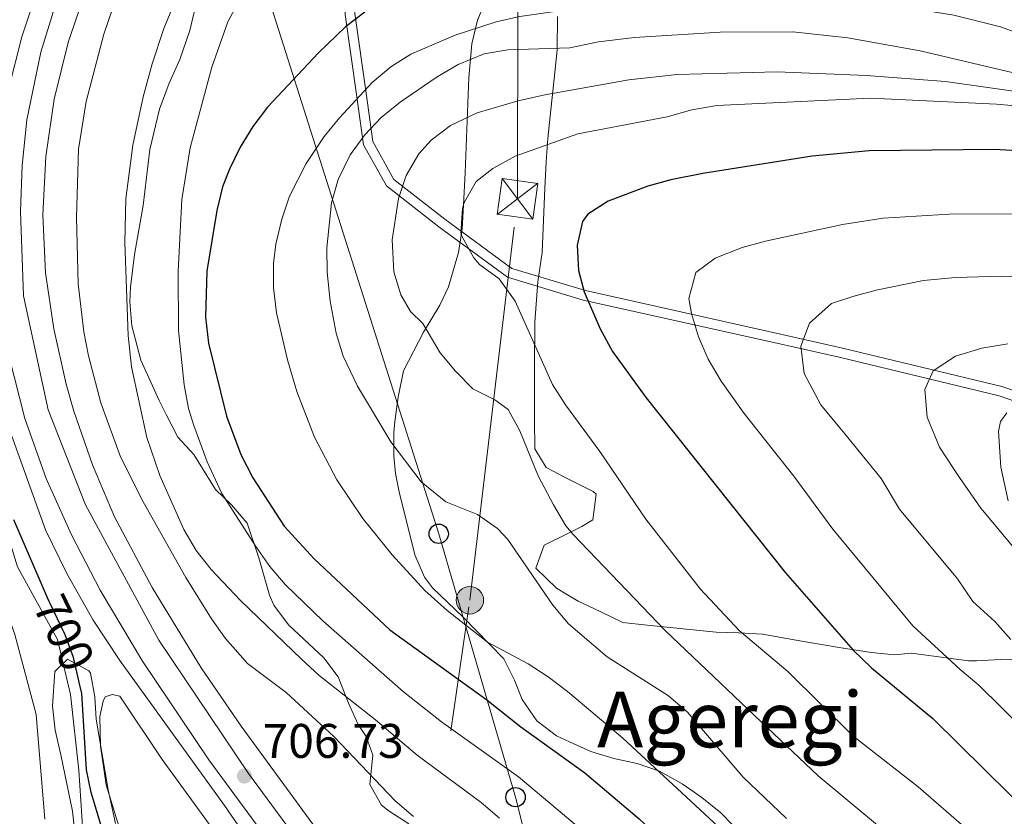
# Model space of a CAD drawing. Units: metres. Extents: x 654947 to 661862, y 744265 to 749049.
# Drawn here: x 655610 to 655813, y 747348 to 747512 of the extents above; entities that cross this region are included whole.
import ezdxf
from ezdxf.enums import TextEntityAlignment as Align

# ---------------------------------------------------------------- set-up
doc = ezdxf.new("R2010")
doc.units = ezdxf.units.M
doc.header["$MEASUREMENT"] = 0
for name, pattern in [('DGN Style 3', [120.745576, 86.24684, -34.498736]), ('DGN Style 4', [138.081191, 68.997472, -34.498736, 0.086247, -34.498736]), ('DGN Style 5', [60.372788, 25.874052, -34.498736]), ('DGN Style 7', [172.49368, 77.622156, -34.498736, 25.874052, -34.498736])]:
    doc.linetypes.add(name, pattern=pattern)
for name, color, linetype, lineweight in [('Elementos auxiliares', 7, 'Continuous', 5), ('Entidades rústicas y varios', 7, 'Continuous', 5), ('Hidrografía', 7, 'Continuous', 5), ('Líneas de conducción', 7, 'Continuous', 5), ('Relieve y altimetría', 7, 'Continuous', 5), ('Textos de rotulación', 7, 'Continuous', 5), ('Viales y ferrocarril', 7, 'Continuous', 5)]:
    doc.layers.add(name, color=color, linetype=linetype, lineweight=lineweight)
doc.styles.add('Style-Arial', font='txt')
doc.styles.add('Style-ariali', font='ariali.shx', dxfattribs={"bigfont": 'arialibig.shx'})
doc.styles.add('Style-Times New Roman', font='txt')

# ---------------------------------------------------------------- blocks, each defined once
blk = doc.blocks.new('5PATER_80')
at = {"layer": 'Relieve y altimetría', "linetype": 'Continuous', "lineweight": 5}
h = blk.add_hatch(color=250, dxfattribs=at)
edge = h.paths.add_edge_path()
edge.add_ellipse((0, 0), major_axis=(-1.1, -1.11), ratio=0.999422, start_angle=0, end_angle=360)
blk = doc.blocks.new('5TME_7')
at = {"layer": 'Líneas de conducción', "color": 250, "linetype": 'Continuous', "lineweight": 5}
for p, q in [((-3.75, 3.75), (3.75, -3.75)), ((3.72, 3.78), (-3.72, -3.78))]:
    blk.add_line(p, q, dxfattribs=at)
at = {"layer": 'Líneas de conducción', "color": 250, "linetype": 'Continuous', "lineweight": 5, "flags": 128}
blk.add_lwpolyline([(-3.75, -3.75), (3.75, -3.75), (3.75, 3.75), (-3.75, 3.75), (-3.72, -3.78)], dxfattribs=at)
blk = doc.blocks.new('5PELE_13')
at = {"layer": 'Líneas de conducción', "linetype": 'Continuous', "lineweight": 5}
h = blk.add_hatch(color=9, dxfattribs=at)
edge = h.paths.add_edge_path()
edge.add_arc((0, 0), 2.85, 0, 360)
at = {"layer": 'Líneas de conducción', "color": 252, "linetype": 'Continuous', "lineweight": 5}
blk.add_circle((0, 0, 0), 2.85, dxfattribs=at)
blk = doc.blocks.new('5PTT_18')
at = {"layer": 'Líneas de conducción', "color": 250, "linetype": 'Continuous', "lineweight": 25}
blk.add_circle((0, 0, 0), 2, dxfattribs=at)
blk = doc.blocks.new('5PTT_19')
at = {"layer": 'Líneas de conducción', "color": 250, "linetype": 'Continuous', "lineweight": 25}
blk.add_circle((0, 0, 0), 2, dxfattribs=at)

msp = doc.modelspace()

# ---------------------------------------------------------------- linework, layer by layer
at = {"layer": 'Elementos auxiliares', "color": 250, "linetype": 'Continuous', "lineweight": 5}
msp.add_3dface([(655051.66, 744265.47), (654947.25, 748892.14), (661753.41, 749048.99), (661862.45, 744422.28)], dxfattribs=at)
at = {"layer": 'Entidades rústicas y varios', "color": 92, "linetype": 'DGN Style 3', "lineweight": 5}
for points in [[(655646.505, 747516.769, 719.006), (655645.02, 747510.234, 718.952), (655642.917, 747504.294, 719.494), (655640.732, 747499.395, 720.1), (655638.749, 747494.042, 720.308), (655636.708, 747485.696, 720.308), (655635.36, 747474.087, 720.308), (655633.551, 747463.987, 720.471), (655632.765, 747457.205, 720.417), (655632.598, 747454.196, 720.147), (655632.999, 747449.224, 719.603), (655634.865, 747442.144, 719.603), (655638.663, 747433.839, 719.657), (655640.205, 747430.756, 720.127), (655642.521, 747426.263, 721.153), (655645.854, 747422.648, 722.098), (655650.326, 747415.44, 723.562), (655653.599, 747412.228, 723.838), (655656.833, 747408.446, 723.291), (655659.265, 747401.287, 721.61), (655661.447, 747393.561, 719.495), (655662.361, 747391.526, 719.279), (655665.377, 747387.473, 719.224), (655672.694, 747380.633, 719.406), (655675.685, 747376.685, 718.681), (655677.819, 747371.252, 717.443), (655679.771, 747366.869, 716.024), (655681.423, 747364.382, 715.482), (655682.838, 747360.547, 714.235), (655682.212, 747354.503, 712.771), (655684.634, 747350.21, 710.873), (655686.215, 747348.952, 711.152), (655690.237, 747346.365, 713.015)], [(655645.02, 747510.234, 718.952), (655646.505, 747516.769, 719.006)], [(655762.941, 747340.297, 733.919), (655754.724, 747348.628, 733.792), (655750.845, 747351.816, 733.59), (655746.732, 747354.633, 733.258), (655742.09, 747357.207, 732.817), (655737.429, 747358.801, 731.979), (655732.625, 747359.856, 730.874), (655727.898, 747361.268, 730.135), (655723.498, 747363.285, 729.978), (655720.792, 747364.526, 729.882), (655716.691, 747367.598, 729.918), (655713.67, 747372.061, 730.135), (655712.087, 747376.048, 730.842), (655709.893, 747380.418, 731.761), (655701.425, 747389.134, 732.954), (655695.169, 747395.11, 733.063), (655693.493, 747397.324, 733.107), (655691.504, 747401.905, 733.497), (655688.259, 747414.957, 736.642), (655687.505, 747418.763, 737.943), (655687.145, 747422.325, 739.081), (655687.198, 747427.174, 740.329), (655687.39, 747429.5, 740.542), (655688.036, 747434.477, 740.546), (655689.164, 747439.962, 741.197), (655693.289, 747447.923, 743.366), (655696.671, 747453.53, 744.342), (655698.452, 747457.33, 744.872), (655700.558, 747464.376, 745.621), (655701.28, 747469.309, 745.751), (655701.562, 747474.148, 745.513), (655701.9, 747480.849, 744.761), (655702.692, 747500.569, 741.522), (655703.306, 747507.518, 741.001), (655704.428, 747512.367, 740.765), (655706.507, 747517.202, 740.437)], [(655706.507, 747517.202, 740.437), (655704.428, 747512.367, 740.765), (655703.306, 747507.518, 741.001), (655702.692, 747500.569, 741.522), (655701.9, 747480.849, 744.761)], [(655818.877, 747380.413, 764.188), (655812.545, 747380.313, 763.537), (655807.601, 747380.008, 762.748), (655805.954, 747380.035, 762.236), (655794.129, 747381.582, 757.139), (655790.576, 747381.265, 755.62), (655785.885, 747381.713, 753.972), (655780.004, 747382.644, 752.539), (655775.132, 747383.441, 751.806), (655772.226, 747383.924, 751.499), (655763.35, 747385.519, 751.499), (655758.43, 747385.821, 750.841), (655753.798, 747385.974, 749.656), (655739.491, 747387.364, 744.416), (655734.504, 747387.924, 743.799), (655729.782, 747390.193, 742.498), (655725.259, 747392.321, 742.373), (655723.062, 747393.659, 742.806), (655720.778, 747395.051, 743.257), (655716.537, 747399.179, 744.342), (655718.208, 747403.899, 744.89), (655722.883, 747406.198, 745.793), (655726.032, 747407.747, 746.402), (655728.266, 747409.171, 746.619), (655728.965, 747414.427, 747.139), (655728.347, 747414.985, 747.161), (655722.716, 747417.865, 747.161), (655718.637, 747419.951, 747.161), (655716.319, 747423.819, 748.029), (655716.223, 747429.892, 748.137), (655716.232, 747440.787, 750.53), (655716.337, 747450.025, 752.042), (655716.899, 747458.362, 752.475), (655717.845, 747464.366, 752.475), (655718.387, 747477.691, 752.371), (655718.675, 747483.121, 752.042), (655719.024, 747487.946, 750.991), (655719.475, 747492.547, 748.999), (655720.466, 747501.585, 744.363), (655720.897, 747506.28, 742.805), (655720.974, 747513.179, 742.281)], [(655720.974, 747513.179, 742.281), (655720.897, 747506.28, 742.805), (655720.466, 747501.585, 744.363), (655719.475, 747492.547, 748.999), (655719.024, 747487.946, 750.991), (655718.675, 747483.121, 752.042), (655718.387, 747477.691, 752.371), (655717.845, 747464.366, 752.475), (655716.899, 747458.362, 752.475), (655716.337, 747450.025, 752.042), (655716.232, 747440.787, 750.53), (655716.223, 747429.892, 748.137), (655716.319, 747423.819, 748.029), (655718.637, 747419.951, 747.161), (655722.716, 747417.865, 747.161), (655728.347, 747414.985, 747.161), (655728.965, 747414.427, 747.139), (655728.266, 747409.171, 746.619), (655726.032, 747407.747, 746.402), (655722.883, 747406.198, 745.793), (655718.208, 747403.899, 744.89), (655716.537, 747399.179, 744.342), (655720.778, 747395.051, 743.257), (655723.062, 747393.659, 742.806), (655725.259, 747392.321, 742.373), (655729.782, 747390.193, 742.498), (655734.504, 747387.924, 743.799), (655739.491, 747387.364, 744.416), (655753.798, 747385.974, 749.656), (655758.43, 747385.821, 750.841), (655763.35, 747385.519, 751.499), (655772.226, 747383.924, 751.499), (655775.132, 747383.441, 751.806), (655780.004, 747382.644, 752.539), (655785.885, 747381.713, 753.972), (655790.576, 747381.265, 755.62), (655794.129, 747381.582, 757.139), (655805.954, 747380.035, 762.236), (655807.601, 747380.008, 762.748), (655812.545, 747380.313, 763.537), (655818.877, 747380.413, 764.188)], [(655690.237, 747346.365, 713.015), (655686.215, 747348.952, 711.152), (655684.634, 747350.21, 710.873), (655682.212, 747354.503, 712.771), (655682.838, 747360.547, 714.235), (655681.423, 747364.382, 715.482), (655679.771, 747366.869, 716.024), (655677.819, 747371.252, 717.443), (655675.685, 747376.685, 718.681), (655672.694, 747380.633, 719.406), (655665.377, 747387.473, 719.224), (655662.361, 747391.526, 719.279), (655661.447, 747393.561, 719.495), (655659.265, 747401.287, 721.61), (655656.833, 747408.446, 723.291), (655653.599, 747412.228, 723.838), (655650.326, 747415.44, 723.562), (655645.854, 747422.648, 722.098), (655642.521, 747426.263, 721.153), (655640.205, 747430.756, 720.127), (655638.663, 747433.839, 719.657), (655634.865, 747442.144, 719.603), (655632.999, 747449.224, 719.603), (655632.598, 747454.196, 720.147), (655632.765, 747457.205, 720.417), (655633.551, 747463.987, 720.471), (655635.36, 747474.087, 720.308), (655636.708, 747485.696, 720.308), (655638.749, 747494.042, 720.308), (655640.732, 747499.395, 720.1), (655642.917, 747504.294, 719.494), (655645.02, 747510.234, 718.952)], [(655701.9, 747480.849, 744.761), (655701.562, 747474.148, 745.513), (655701.28, 747469.309, 745.751), (655700.558, 747464.376, 745.621), (655698.452, 747457.33, 744.872), (655696.671, 747453.53, 744.342), (655693.289, 747447.923, 743.366), (655689.164, 747439.962, 741.197), (655688.036, 747434.477, 740.546), (655687.39, 747429.5, 740.542), (655687.198, 747427.174, 740.329), (655687.145, 747422.325, 739.081), (655687.505, 747418.763, 737.943), (655688.259, 747414.957, 736.642), (655691.504, 747401.905, 733.497), (655693.493, 747397.324, 733.107), (655695.169, 747395.11, 733.063), (655701.425, 747389.134, 732.954), (655709.893, 747380.418, 731.761), (655712.087, 747376.048, 730.842), (655713.67, 747372.061, 730.135), (655716.691, 747367.598, 729.918), (655720.792, 747364.526, 729.882), (655723.498, 747363.285, 729.978), (655727.898, 747361.268, 730.135), (655732.625, 747359.856, 730.874), (655737.429, 747358.801, 731.979), (655742.09, 747357.207, 732.817), (655746.732, 747354.633, 733.258), (655750.845, 747351.816, 733.59), (655754.724, 747348.628, 733.792), (655762.941, 747340.297, 733.919)], [(655621.339, 747344.047, 706.927), (655620.771, 747348.94, 706.927), (655618.343, 747360.61, 706.927), (655617.209, 747365.665, 707.415), (655616.658, 747370.645, 707.405), (655617.115, 747377.812, 707.415), (655619.715, 747380.333, 707.361), (655624.14, 747377.984, 707.412), (655624.454, 747377.47, 707.415), (655625.399, 747372.557, 707.316), (655625.627, 747367.947, 706.873), (655628.139, 747353.338, 706.873), (655629.626, 747346.413, 706.873)], [(655629.626, 747346.413, 706.873), (655628.139, 747353.338, 706.873), (655625.627, 747367.947, 706.873), (655625.399, 747372.557, 707.316), (655624.454, 747377.47, 707.415), (655624.14, 747377.984, 707.412), (655619.715, 747380.333, 707.361), (655617.115, 747377.812, 707.415), (655616.658, 747370.645, 707.405), (655617.209, 747365.665, 707.415), (655618.343, 747360.61, 706.927), (655620.771, 747348.94, 706.927), (655621.339, 747344.047, 706.927)]]:
    msp.add_polyline3d(points, dxfattribs=at)
at = {"layer": 'Entidades rústicas y varios', "color": 92, "linetype": 'Continuous', "lineweight": 5}
msp.add_polyline3d([(655631.072, 747343.374, 701.413), (655627.744, 747354.42, 702.552), (655626.556, 747362.382, 702.552), (655626.443, 747368.498, 702.715), (655627.079, 747371.677, 702.823), (655627.539, 747372.596, 702.823), (655628.962, 747373.1, 702.823), (655630.531, 747372.695, 702.823), (655639.276, 747359.623, 703.094), (655650.315, 747344.51, 703.637)], dxfattribs=at)
at = {"layer": 'Hidrografía', "color": 2, "linetype": 'DGN Style 4', "lineweight": 5}
msp.add_polyline3d([(655630.56, 747692.91, 704.801), (655636.234, 747669.647, 704.697), (655637.315, 747658.082, 704.651), (655637.86, 747636.358, 703.927), (655637.267, 747619.122, 703.927), (655633.818, 747601.976, 703.927), (655628.396, 747584.812, 703.864), (655620.268, 747566.115, 703.644), (655610.091, 747546.471, 703.504), (655588.963, 747509.41, 703.439), (655582.793, 747497.152, 703.218), (655576.343, 747479.281, 702.89), (655575.622, 747473.714, 702.785), (655575.375, 747463.556, 702.764), (655578.775, 747444.49, 702.532), (655585.242, 747434.977, 701.174), (655595.316, 747418.762, 699.817), (655602.04, 747404.719, 699.508), (655608.829, 747385.434, 699.05), (655613.233, 747368.937, 698.884), (655615.066, 747347.328, 698.884)], dxfattribs=at)
at = {"layer": 'Hidrografía', "color": 142, "linetype": 'Continuous', "lineweight": 15}
msp.add_polyline3d([(655637.256, 747581.943, 703.853), (655624.193, 747553.973, 703.548), (655609.314, 747525.538, 703.439), (655599.033, 747501.919, 703.439), (655593.163, 747483.762, 703.114), (655589.421, 747470.242, 702.788), (655587.925, 747452.512, 702.734), (655589.211, 747448.674, 702.68), (655592.369, 747444.48, 701.324), (655594.313, 747442.564, 700.999), (655598.612, 747437.654, 700.999), (655601.049, 747430.235, 700.294), (655601.407, 747424.949, 699.86), (655602.116, 747421.751, 699.589), (655602.906, 747416.559, 699.589), (655605.965, 747410.671, 699.589), (655609.426, 747399.453, 699.318), (655617.643, 747384.419, 698.993), (655620.326, 747373.058, 698.884), (655622.046, 747357.427, 698.884), (655623.075, 747341.609, 698.884)], dxfattribs=at)
at = {"layer": 'Hidrografía', "color": 154, "linetype": 'Continuous', "lineweight": 15}
msp.add_polyline3d([(655623.075, 747341.609, 698.884), (655622.046, 747357.427, 698.884), (655620.326, 747373.058, 698.884), (655617.643, 747384.419, 698.993), (655609.426, 747399.453, 699.318)], dxfattribs=at)
at = {"layer": 'Líneas de conducción', "color": 6, "linetype": 'DGN Style 7', "lineweight": 5}
msp.add_polyline3d([(655431.883, 746858.033, 724.317), (655584.857, 747013.42, 735.563), (655658.723, 747083.813, 705.642), (655682.647, 747254.637, 701.575), (655702.88, 747392.547, 731.188), (655712.722, 747475.475, 746.373), (655713.07, 747679.962, 741.68), (655712.213, 747799.399, 737.152), (655714.643, 747933.558, 740.099)], dxfattribs=at)
at = {"layer": 'Líneas de conducción', "color": 250, "linetype": 'Continuous', "lineweight": 5}
msp.add_polyline3d([(655678.31, 747701.757, 719.513), (655678.31, 747651.414, 718.415), (655652.023, 747546.048, 713.373), (655696.44, 747406.276, 733.214), (655712.319, 747351.851, 718.086), (655722.278, 747312.332, 709.896), (655735.71, 747266.241, 710.039), (655749.104, 747217.545, 710.19), (655762.483, 747170.664, 709.787), (655776.48, 747122.512, 710.494), (655772.473, 747077.024, 708.459), (655768.766, 747034.491, 708.864), (655748.031, 746994.097, 709.067)], dxfattribs=at)
at = {"layer": 'Relieve y altimetría', "color": 30, "linetype": 'Continuous', "lineweight": 5, "flags": 128}
for points, elevation in [([(655633.546, 747528.106), (655627.217, 747509.504), (655623.57, 747495.612), (655621.98, 747485.747), (655621.579, 747471.619), (655621.938, 747457.89)], 710), ([(655643.397, 747519.93), (655639.619, 747510.67), (655637.195, 747503.356), (655635.345, 747496.53), (655633.229, 747486.579), (655631.803, 747475.511), (655631.583, 747466.439), (655632.277, 747447.236), (655632.921, 747440.757), (655636.144, 747426.172), (655638.803, 747418.308), (655643.735, 747407.137), (655646.293, 747402.843), (655649.389, 747398.914), (655655.476, 747392.522), (655668.051, 747380.372), (655671.761, 747377.019), (655683.384, 747367.861), (655692.023, 747360.558), (655705.237, 747350.774), (655709.011, 747347.507)], 715), ([(655657.033, 747519.927), (655652.87, 747512.062), (655649.54, 747502.694), (655645.075, 747486.037), (655643.363, 747475.332), (655642.588, 747460.528), (655642.647, 747448.244), (655643.831, 747437.054), (655644.767, 747432.143), (655645.825, 747428.653), (655648.6, 747421.123), (655651.619, 747414.615), (655658.671, 747403.622), (655661.567, 747399.546), (655664.789, 747395.719), (655672.52, 747388.305), (655689.131, 747373.588), (655696.985, 747367.416), (655712.9, 747356.081), (655725.915, 747345.18)], 720), ([(655828.621, 747505.172), (655812.563, 747510.991), (655802.863, 747513.44), (655779.011, 747517.351), (655763.76, 747518.807), (655737.813, 747516.736), (655713.176, 747513.144), (655708.303, 747512.081), (655699.875, 747509.289), (655690.683, 747505.351), (655686.529, 747502.743), (655682.69, 747499.505), (655675.931, 747492.207), (655672.773, 747488.338), (655669.058, 747482.768)], 730), ([(655768.313, 747347.453), (655759.358, 747355.959), (655747.829, 747369.446), (655743.902, 747372.811), (655731.23, 747380.838), (655723.251, 747387.675), (655720.041, 747391.507), (655710.715, 747405.069), (655708.581, 747407.344), (655704.472, 747410.263), (655697.923, 747412.849), (655692.824, 747417.019), (655686.57, 747425.254), (655679.648, 747436.749), (655676.715, 747442.94), (655675.243, 747447.717), (655674.031, 747454.356), (655673.42, 747460.336), (655673.342, 747465.336), (655674.311, 747474.678), (655675.668, 747479.469), (655678.16, 747484.591), (655681.141, 747488.732), (655684.58, 747492.297), (655688.454, 747495.478), (655696.144, 747500.715), (655700.479, 747503.218), (655705.833, 747505.416), (655710.757, 747506.244), (655723.505, 747506.707), (655729.473, 747507.93), (655736.877, 747508.818), (655754.615, 747509.895), (655769.616, 747509.955), (655781.014, 747508.764), (655795.969, 747506.035), (655838.039, 747496.154)], 735), ([(655787.917, 747345.362), (655774.863, 747356.263), (655761.731, 747368.759), (655743.276, 747386.22), (655724.209, 747406.121), (655722.711, 747407.94), (655720.135, 747412.24), (655716.972, 747418.265), (655713.18, 747427.54), (655710.784, 747431.939), (655708.047, 747433.943), (655703.513, 747436.249), (655699.925, 747439.841), (655696.714, 747443.69), (655693.147, 747449.707), (655690.592, 747452.183), (655688.631, 747455.613), (655687.164, 747460.372), (655686.791, 747467.002), (655688.16, 747475.573), (655689.699, 747480.279), (655692.331, 747484.75), (655694.892, 747487.601), (655698.847, 747490.648), (655704.417, 747493.231), (655712.871, 747495.718), (655718.357, 747496.988), (655735.733, 747500.103), (655745.726, 747501.206), (655766.373, 747501.739), (655784.831, 747500.969), (655801.163, 747499.754), (655819.166, 747497.176)], 740), ([(655805.492, 747345.325), (655795.547, 747353.961), (655782.016, 747364.549), (655768.574, 747377.786), (655758.592, 747386.217), (655750.484, 747394.931), (655739.231, 747409.293), (655729.76, 747423.245), (655722.611, 747432.909), (655719.951, 747437.146), (655712.258, 747454.367), (655708.909, 747458.942), (655704.893, 747461.94), (655703.716, 747463.294), (655701.288, 747467.653), (655701.047, 747468.484), (655701.325, 747473.511), (655701.701, 747474.705), (655704.187, 747479.066), (655707.659, 747481.724), (655712.218, 747484.27), (655725.202, 747488.944), (655743.629, 747492.447), (655748.726, 747493.873), (655753.918, 747494.737), (655785.652, 747496.282), (655811.709, 747495.059), (655820.987, 747494.187)], 745), ([(655669.058, 747482.768), (655665.608, 747476.032), (655664.027, 747471.283), (655662.815, 747466.096), (655662.271, 747462.096), (655662.324, 747457.104), (655662.953, 747451.955), (655665.167, 747442.206), (655667.111, 747435.674), (655670.794, 747426.256), (655675.408, 747417.393), (655680.788, 747409.403), (655686.828, 747401.92), (655693.562, 747394.528), (655698.179, 747390.409), (655706.51, 747383.895), (655714.953, 747379.372), (655719.073, 747376.748), (655723.031, 747373.671), (655734.501, 747364.011), (655756.984, 747343.158)], 730), ([(655827.933, 747472.462), (655801.936, 747472.309), (655788.258, 747471.464), (655779.894, 747470.162), (655763.956, 747466.764), (655759.168, 747465.405), (655753.6, 747463.197), (655749.594, 747460.228), (655748.153, 747454.876), (655748.686, 747451.765), (655750.118, 747447.001), (655752.135, 747442.381), (655754.833, 747437.832), (655759.595, 747431.099), (655769.827, 747418.211), (655777.918, 747407.197), (655794.449, 747387.241), (655804.228, 747378.197), (655808.088, 747375.019), (655817.427, 747365.769)], 755), ([(655621.938, 747457.89), (655623.132, 747447.98), (655624.066, 747443.065), (655626.582, 747433.325), (655630.696, 747422.146), (655635.372, 747412.9), (655644.202, 747397.207), (655649.467, 747388.71), (655652.386, 747384.644), (655656.902, 747379.453), (655664.921, 747373.469), (655674.758, 747364.36), (655687.455, 747351.083), (655691.254, 747347.833)], 710), ([(655832.327, 747459.426), (655812.803, 747459.506), (655803.262, 747459.224), (655796.634, 747458.642), (655786.861, 747456.621), (655782.022, 747455.33), (655777.62, 747453.828), (655773.042, 747449.807), (655771.296, 747445.007), (655771.949, 747439.377), (655775.393, 747432.924), (655778.976, 747428.556), (655780.39, 747426.93), (655787.876, 747417.689), (655791.667, 747411.36), (655803.649, 747396.975), (655806.8, 747392.267), (655811.374, 747388.162), (655814.678, 747384.408)], 760), ([(655814.043, 747445.556), (655808.679, 747444.603), (655803.238, 747442.955), (655798.644, 747439.932), (655796.883, 747436.086), (655797.364, 747430.367), (655799.935, 747424.203), (655802.825, 747419.78), (655804.07, 747417.891), (655808.503, 747411.588), (655816.491, 747401.998)], 765), ([(655670.053, 747324.195), (655652.18, 747350.144), (655630.52, 747380.064), (655625.042, 747388.423), (655619.558, 747398.08), (655615.201, 747407.094), (655606.894, 747430.094)], 705)]:
    msp.add_lwpolyline(points, dxfattribs=dict(at, elevation=elevation))
at = {"layer": 'Relieve y altimetría', "color": 30, "linetype": 'Continuous', "lineweight": 25, "flags": 128}
for points, elevation in [([(655681.152, 747514.042), (655677.195, 747510.996), (655671.62, 747505.655), (655661.058, 747494.423), (655658.033, 747490.457), (655655.429, 747486.178), (655653.179, 747481.639), (655651.782, 747477.928), (655650.559, 747473.087), (655648.527, 747460.569), (655648.222, 747451.048), (655648.875, 747445.678), (655652.558, 747430.603), (655655.516, 747422.659), (655658.044, 747417.815), (655664.519, 747407.826), (655670.717, 747401.087), (655686.352, 747386.461), (655706.399, 747371.98), (655713.386, 747366.364)], 725), ([(655828.872, 747484.671), (655811.278, 747485.66), (655785.388, 747485.369), (655773.604, 747484.314), (655751.014, 747480.745), (655744.44, 747479.424), (655739.628, 747478.071), (655731.495, 747474.968), (655727.271, 747472.321), (655726.182, 747470.805), (655725.062, 747465.927), (655725.352, 747460.677), (655726.5, 747456.233), (655729.831, 747448.65), (655732.335, 747443.917), (655739.341, 747434.396), (655768.078, 747398.207), (655782.098, 747382.216), (655785.869, 747378.56), (655798.531, 747368.089), (655830.477, 747336.659)], 750), ([(655615.581, 747393.065), (655608.642, 747409.173)], 700), ([(655657.285, 747244.167), (655624.607, 747352.803), (655623.653, 747357.472), (655622.668, 747373.246), (655622.269, 747374.989)], 700), ([(655713.386, 747366.364), (655726.639, 747356.899), (655737.853, 747347.359), (655746.484, 747339.339), (655753.375, 747331.639), (655770.49, 747313.906), (655773.643, 747310.026), (655787.339, 747290.88), (655798.902, 747270.574), (655819.169, 747237.191)], 725)]:
    msp.add_lwpolyline(points, dxfattribs=dict(at, elevation=elevation))
at = {"layer": 'Relieve y altimetría', "color": 27, "linetype": 'DGN Style 5', "lineweight": 25, "elevation": 700, "flags": 128}
msp.add_lwpolyline([(655622.269, 747374.989), (655620.969, 747380.678), (655619.237, 747385.37), (655615.985, 747392.128), (655615.581, 747393.065)], dxfattribs=at)
at = {"layer": 'Viales y ferrocarril', "color": 250, "linetype": 'DGN Style 4', "lineweight": 5}
msp.add_polyline3d([(655661.452, 747746.773, 711.436), (655665.531, 747667.656, 710.431), (655665.039, 747646.872, 710.482), (655664.485, 747640.494, 710.472), (655662.768, 747627.806, 710.545), (655660.245, 747615.253, 710.539), (655656.927, 747602.887, 710.393), (655652.827, 747590.758, 710.075), (655648.569, 747579.844, 709.842), (655639.31, 747560.593, 709.823), (655628.286, 747540.143, 709.908), (655620.54, 747523.775, 709.954), (655617.046, 747514.917, 709.964), (655614.24, 747505.819, 709.941), (655611.356, 747491.835, 709.733), (655610.332, 747482.369, 709.569), (655610.036, 747472.853, 709.379), (655610.663, 747455.431, 708.909), (655615.708, 747431.879, 708.201), (655623.481, 747412.282, 707.601), (655638.631, 747384.289, 706.947), (655657.153, 747356.76, 706.728), (655679.675, 747326.139, 706.598)], dxfattribs=at)
at = {"layer": 'Viales y ferrocarril', "color": 20, "linetype": 'Continuous', "lineweight": 5}
for points in [[(655658.677, 747716.986, 711.13), (655660.25, 747682.739, 710.612), (655660.488, 747677.579, 710.534), (655660.529, 747675.308, 710.515), (655660.853, 747657.801, 710.371), (655660.325, 747644.809, 710.317), (655658.911, 747631.884, 710.314), (655656.618, 747619.085, 710.363), (655653.706, 747607.477, 710.407), (655648.511, 747591.815, 710.18), (655642.175, 747576.58, 709.72), (655622.569, 747539.656, 709.912), (655618.954, 747532.214, 709.946), (655614.205, 747520.748, 710.005), (655610.29, 747508.971, 710.074), (655607.448, 747497.77, 709.935)], [(655681.073, 747331.644, 706.929), (655655.587, 747366.496, 706.645), (655647.378, 747378.576, 706.662), (655637.223, 747395.193, 706.814), (655629.458, 747409.805, 707.214), (655624.861, 747420.544, 707.571), (655621.062, 747431.591, 707.945), (655619.469, 747437.211, 708.137), (655616.905, 747448.608, 708.53), (655615.183, 747460.162, 708.935), (655614.615, 747472.182, 709.265), (655615.217, 747484.201, 709.53), (655616.984, 747496.104, 709.727), (655619.899, 747507.78, 709.854), (655621.778, 747513.497, 709.891)], [(655607.699, 747442.845, 708.654), (655610.919, 747430.106, 708.387), (655615.295, 747417.717, 708.256), (655620.579, 747406.027, 707.739), (655626.458, 747394.626, 707.388), (655635.195, 747379.923, 707.178), (655648.953, 747359.546, 707.009), (655668.934, 747332.449, 706.304)]]:
    msp.add_polyline3d(points, dxfattribs=at)
at = {"layer": 'Viales y ferrocarril', "color": 250, "linetype": 'Continuous', "lineweight": 15}
for points in [[(655660.529, 747675.308, 710.515), (655660.853, 747657.801, 710.371), (655660.325, 747644.809, 710.317), (655658.911, 747631.884, 710.314), (655656.618, 747619.085, 710.363), (655653.706, 747607.477, 710.407), (655648.511, 747591.815, 710.18), (655642.175, 747576.58, 709.72), (655622.569, 747539.656, 709.912), (655618.954, 747532.214, 709.946), (655614.205, 747520.748, 710.005), (655610.29, 747508.971, 710.074), (655607.448, 747497.77, 709.935)], [(655655.224, 747583.719, 710.48), (655649.832, 747570.484, 710.129), (655641.879, 747554.717, 709.749), (655633.51, 747539.25, 709.912), (655626.36, 747524.626, 709.912), (655621.778, 747513.497, 709.891), (655619.899, 747507.78, 709.854), (655616.984, 747496.104, 709.727), (655615.217, 747484.201, 709.53), (655614.615, 747472.182, 709.265), (655615.183, 747460.162, 708.935), (655616.905, 747448.608, 708.53), (655619.469, 747437.211, 708.137), (655621.062, 747431.591, 707.945), (655624.861, 747420.544, 707.571), (655629.458, 747409.805, 707.214), (655637.223, 747395.193, 706.814), (655647.378, 747378.576, 706.662), (655655.587, 747366.496, 706.645), (655681.073, 747331.644, 706.929)], [(655607.699, 747442.845, 708.654), (655610.919, 747430.106, 708.387), (655615.295, 747417.717, 708.256), (655620.579, 747406.027, 707.739), (655626.458, 747394.626, 707.388), (655635.195, 747379.923, 707.178), (655648.953, 747359.546, 707.009), (655668.934, 747332.449, 706.304)]]:
    msp.add_polyline3d(points, dxfattribs=at)
at = {"layer": 'Viales y ferrocarril', "color": 250, "linetype": 'Continuous', "lineweight": 5}
for points in [[(655656.007, 747585.641, 709.938), (655667.009, 747577.23, 710), (655674.058, 747566.526, 710.245), (655676.671, 747557.389, 712.635), (655680.087, 747543.957, 716.821), (655678.651, 747527.218, 721.817), (655679.115, 747513.757, 724.746), (655681.464, 747497.336, 730.456), (655682.831, 747487.317, 735.932), (655687.176, 747479.504, 739.123), (655697.699, 747471.276, 743.681), (655711.573, 747461.111, 746.091), (655726.768, 747456.512, 750.07), (655764.911, 747448.006, 758.293), (655779.632, 747444.723, 760.797), (655812.812, 747436.674, 767.02), (655838.068, 747428.104, 771.835)], [(655813.816, 747431.252, 769.16), (655812.567, 747429.495, 769.16), (655812.146, 747427.412, 769.085), (655812.638, 747420.007, 768.181), (655814.14, 747413.058, 766.674)]]:
    msp.add_polyline3d(points, dxfattribs=at)
at = {"layer": 'Viales y ferrocarril', "color": 250, "linetype": 'DGN Style 3', "lineweight": 5}
msp.add_polyline3d([(655817.229, 747433.063, 768.22), (655812.254, 747434.751, 767.208), (655779.179, 747442.775, 760.941), (655764.476, 747446.054, 758.356), (655726.26, 747454.576, 749.678), (655710.667, 747459.296, 745.537), (655696.492, 747469.681, 743.307), (655685.625, 747478.178, 738.692), (655680.9, 747486.674, 735.423), (655679.483, 747497.059, 729.719), (655677.12, 747513.58, 724.478), (655676.648, 747527.269, 721.549), (655678.065, 747543.791, 716.997), (655674.74, 747556.867, 713.049), (655672.219, 747565.682, 710.618), (655665.525, 747575.847, 710), (655655.224, 747583.719, 709.913)], dxfattribs=at)

# ---------------------------------------------------------------- block references
at = {"layer": 'Líneas de conducción', "color": 250, "linetype": 'Continuous', "lineweight": 5, "rotation": 352.0800643644648}
msp.add_blockref('5TME_7', (655712.723, 747475.479, 746.373), dxfattribs=at)
at = {"layer": 'Líneas de conducción', "color": 250, "linetype": 'Continuous', "lineweight": 25}
for name, p in [('5PTT_18', (655696.44, 747406.276, 733.214)), ('5PTT_19', (655712.319, 747351.851, 718.086))]:
    msp.add_blockref(name, p, dxfattribs=at)
at = {"layer": 'Líneas de conducción', "color": 252, "linetype": 'Continuous', "lineweight": 5}
msp.add_blockref('5PELE_13', (655702.88, 747392.547, 731.188), dxfattribs=at)
at = {"layer": 'Relieve y altimetría', "color": 250, "linetype": 'Continuous', "lineweight": 5}
msp.add_blockref('5PATER_80', (655656.294, 747356.225, 706.733), dxfattribs=at)

# ---------------------------------------------------------------- texts
at = {"layer": 'Textos de rotulación', "color": 27, "linetype": 'Continuous', "lineweight": 5, "style": 'Style-ariali'}
msp.add_text('700', height=7, rotation=295.69721, dxfattribs=at).set_placement((655619.022, 747385.818, 700), align=Align.MIDDLE_CENTER)
at = {"layer": 'Textos de rotulación', "color": 250, "linetype": 'Continuous', "lineweight": 5, "style": 'Style-Times New Roman'}
msp.add_text('Ageregi', height=11.5, dxfattribs=at).set_placement((655756.691, 747367.903, 737.832), align=Align.MIDDLE_CENTER)
at = {"layer": 'Textos de rotulación', "color": 250, "linetype": 'Continuous', "lineweight": 5, "style": 'Style-Arial'}
msp.add_text('706.73', height=7, dxfattribs=at).set_placement((655660.044, 747359.975, 706.733))

doc.saveas('drawing.dxf')
